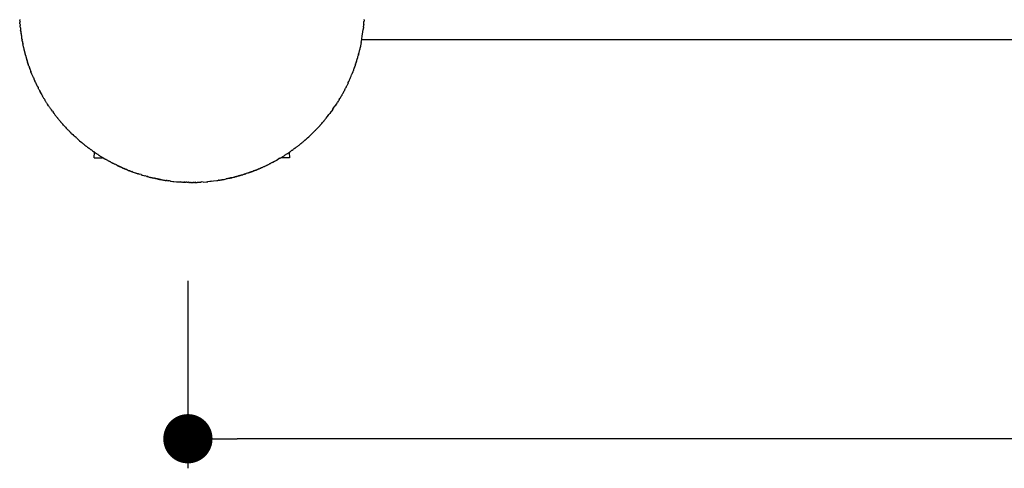
# Model space of a CAD drawing. Units: millimetres. Extents: x 57 to 877, y -3 to 369.
# Drawn here: x 60 to 160, y 235 to 281 of the extents above; entities that cross this region are included whole.
import ezdxf

# ---------------------------------------------------------------- set-up
doc = ezdxf.new("R2010")
doc.units = ezdxf.units.MM
doc.layers.add('COTA', color=1, linetype='Continuous')
doc.layers.add('KROMMA', color=3, linetype='Continuous')
doc.styles.get("Standard").update_dxf_attribs({"font": 'arial.ttf'})
doc.dimstyles.new('Milímetros', dxfattribs={"dimtxt": 11, "dimasz": 5, "dimexe": 3, "dimexo": 10, "dimgap": 3, "dimtad": 1, "dimtxsty": 'Standard', "dimblk": 'DOT', "dimcen": 2.5, "dimadec": 0, "dimazin": 0, "dimtfac": 1, "dimtmove": 0, "dimatfit": 3, "dimldrblk": 'DOT', "dimfxl": 1, "dimarcsym": 0})

# ---------------------------------------------------------------- blocks, each defined once
blk = doc.blocks.new('_Dot')
at = {"color": 0, "linetype": 'ByBlock', "lineweight": -2}
blk.add_line((-0.5, 0), (-1, 0), dxfattribs=at)
at = {"color": 0, "linetype": 'ByBlock', "const_width": 0.5}
blk.add_lwpolyline([(-0.25, 0, 1), (0.25, 0, 1)], format="xyb", close=True, dxfattribs=at)
blk = doc.blocks.new('*D21')
at = {"layer": 'COTA', "color": 0, "lineweight": -2, "transparency": 16777216}
for p, q in [((76.764, 254.47), (76.764, 235.455)), ((642.427, 254.465), (642.427, 235.455)), ((637.427, 238.455), (81.764, 238.455))]:
    blk.add_line(p, q, dxfattribs=at)
at = {"layer": 'Defpoints', "color": 0, "transparency": 16777216}
for p in [(76.764, 264.47), (642.427, 264.465), (76.764, 238.455)]:
    blk.add_point(p, dxfattribs=at)
at = {"layer": 'COTA', "color": 0, "lineweight": -2, "transparency": 16777216, "xscale": 5, "yscale": 5, "zscale": 5, "rotation": 180}
blk.add_blockref('_Dot', (76.764, 238.455), dxfattribs=at)
at = {"layer": 'COTA', "color": 0, "lineweight": -2, "transparency": 16777216, "xscale": 5, "yscale": 5, "zscale": 5}
blk.add_blockref('_Dot', (642.427, 238.455), dxfattribs=at)
at = {"layer": 'COTA', "color": 0, "transparency": 16777216, "insert": (359.595, 249.624), "char_height": 16, "attachment_point": 5}
blk.add_mtext('565', dxfattribs=at)

msp = doc.modelspace()

# ---------------------------------------------------------------- linework, layer by layer
at = {"layer": 'KROMMA'}
for p, q in [((59.695, 281.001), (59.702, 280.921)), ((59.73, 280.782), (59.702, 280.921)), ((59.73, 280.782), (59.711, 280.738)), ((59.711, 280.738), (59.717, 280.679)), ((94.617, 280.641), (94.625, 280.738)), ((94.625, 280.738), (94.628, 280.79)), ((94.628, 280.79), (94.631, 280.831)), ((94.635, 280.95), (94.631, 280.831)), ((94.635, 280.95), (94.638, 281.003)), ((59.724, 280.57), (59.717, 280.679)), ((59.724, 280.57), (59.737, 280.478)), ((59.737, 280.478), (59.739, 280.391)), ((59.755, 280.296), (59.739, 280.391)), ((59.755, 280.223), (59.755, 280.296)), ((59.755, 280.223), (59.764, 280.143)), ((59.764, 280.143), (59.767, 280.107)), ((59.767, 280.107), (59.774, 280.044)), ((59.774, 280.044), (59.786, 279.993)), ((59.786, 279.993), (59.783, 279.966)), ((59.783, 279.966), (59.788, 279.922)), ((59.793, 279.876), (59.788, 279.922)), ((59.793, 279.876), (59.806, 279.812)), ((59.808, 279.764), (59.806, 279.812)), ((59.808, 279.764), (59.815, 279.698)), ((94.525, 279.73), (94.556, 279.985)), ((94.559, 280.052), (94.556, 279.985)), ((94.57, 280.116), (94.559, 280.052)), ((94.57, 280.116), (94.573, 280.154)), ((94.576, 280.206), (94.573, 280.154)), ((94.586, 280.266), (94.576, 280.206)), ((94.586, 280.266), (94.588, 280.315)), ((94.588, 280.315), (94.597, 280.391)), ((94.593, 280.428), (94.603, 280.454)), ((94.593, 280.428), (94.597, 280.391)), ((94.597, 280.391), (94.603, 280.454)), ((94.605, 280.484), (94.603, 280.454)), ((94.605, 280.484), (94.611, 280.548)), ((94.611, 280.548), (94.617, 280.641)), ((59.815, 279.698), (59.822, 279.654)), ((59.822, 279.654), (59.834, 279.566)), ((59.838, 279.531), (59.834, 279.566)), ((59.838, 279.531), (59.849, 279.458)), ((59.849, 279.458), (59.856, 279.407)), ((59.856, 279.407), (59.866, 279.368)), ((59.866, 279.368), (59.888, 279.217)), ((59.89, 279.186), (59.888, 279.217)), ((59.89, 279.186), (59.895, 279.159)), ((59.895, 279.159), (59.904, 279.105)), ((59.919, 279.009), (59.904, 279.105)), ((59.919, 279.009), (59.93, 278.961)), ((59.93, 278.961), (59.942, 278.88)), ((59.948, 278.85), (59.942, 278.88)), ((59.957, 278.802), (59.948, 278.85)), ((59.957, 278.802), (59.964, 278.762)), ((59.964, 278.762), (59.974, 278.722)), ((94.355, 278.666), (94.409, 278.963)), ((94.409, 278.963), (94.417, 279.009)), ((94.409, 278.963), (624.928, 278.963)), ((94.417, 279.009), (94.46, 279.34)), ((94.46, 279.34), (94.522, 279.704)), ((94.501, 279.683), (94.522, 279.704)), ((94.522, 279.704), (94.525, 279.73)), ((59.974, 278.722), (59.982, 278.666)), ((59.982, 278.666), (59.994, 278.602)), ((59.982, 278.666), (60.003, 278.562)), ((59.994, 278.602), (60.003, 278.562)), ((60.003, 278.562), (60.026, 278.45)), ((60.038, 278.39), (60.026, 278.45)), ((60.051, 278.321), (60.038, 278.39)), ((60.069, 278.246), (60.051, 278.321)), ((60.08, 278.2), (60.069, 278.246)), ((60.08, 278.2), (60.088, 278.164)), ((60.088, 278.164), (60.098, 278.117)), ((60.098, 278.117), (60.112, 278.048)), ((60.112, 278.048), (60.127, 277.984)), ((60.127, 277.984), (60.151, 277.899)), ((60.156, 277.872), (60.151, 277.899)), ((60.167, 277.818), (60.156, 277.872)), ((60.178, 277.772), (60.167, 277.818)), ((60.178, 277.772), (60.199, 277.693)), ((94.127, 277.645), (94.199, 277.963)), ((94.217, 278.066), (94.199, 277.963)), ((94.269, 278.261), (94.217, 278.066)), ((94.276, 278.293), (94.269, 278.261)), ((94.285, 278.321), (94.276, 278.293)), ((94.355, 278.666), (94.285, 278.321)), ((60.199, 277.693), (60.209, 277.645)), ((60.209, 277.645), (60.217, 277.616)), ((60.209, 277.645), (60.233, 277.554)), ((60.233, 277.554), (60.248, 277.498)), ((60.248, 277.498), (60.254, 277.472)), ((60.278, 277.394), (60.254, 277.472)), ((60.306, 277.295), (60.278, 277.394)), ((60.306, 277.295), (60.322, 277.225)), ((60.322, 277.225), (60.336, 277.175)), ((60.336, 277.175), (60.347, 277.136)), ((60.347, 277.136), (60.359, 277.099)), ((60.38, 277.026), (60.359, 277.099)), ((60.372, 277.05), (60.38, 277.026)), ((60.38, 277.026), (60.395, 276.973)), ((60.389, 277.001), (60.395, 276.973)), ((60.395, 276.973), (60.41, 276.923)), ((60.41, 276.923), (60.418, 276.896)), ((60.434, 276.865), (60.418, 276.896)), ((60.434, 276.865), (60.443, 276.818)), ((60.443, 276.818), (60.456, 276.773)), ((60.456, 276.773), (60.465, 276.746)), ((60.465, 276.746), (60.48, 276.697)), ((93.872, 276.754), (93.858, 276.728)), ((93.89, 276.802), (93.872, 276.754)), ((93.89, 276.802), (93.895, 276.866)), ((93.895, 276.866), (93.94, 276.968)), ((93.94, 276.968), (93.942, 276.997)), ((93.942, 276.997), (93.958, 277.03)), ((93.958, 277.03), (93.989, 277.136)), ((93.989, 277.136), (94.02, 277.247)), ((94.02, 277.247), (94.038, 277.308)), ((94.038, 277.308), (94.059, 277.389)), ((94.059, 277.389), (94.078, 277.461)), ((94.068, 277.42), (94.059, 277.389)), ((94.078, 277.461), (94.068, 277.42)), ((94.078, 277.461), (94.127, 277.645)), ((60.48, 276.697), (60.491, 276.667)), ((60.497, 276.64), (60.491, 276.667)), ((60.497, 276.64), (60.525, 276.555)), ((60.535, 276.529), (60.525, 276.555)), ((60.535, 276.529), (60.553, 276.47)), ((60.553, 276.47), (60.576, 276.411)), ((60.567, 276.437), (60.553, 276.47)), ((60.576, 276.411), (60.567, 276.437)), ((60.599, 276.342), (60.576, 276.411)), ((60.607, 276.309), (60.599, 276.342)), ((60.607, 276.309), (60.65, 276.187)), ((60.65, 276.187), (60.666, 276.14)), ((60.686, 276.11), (60.666, 276.14)), ((60.666, 276.14), (60.71, 276.017)), ((60.722, 275.981), (60.71, 276.017)), ((60.722, 275.981), (60.759, 275.884)), ((60.759, 275.884), (60.785, 275.812)), ((60.785, 275.812), (60.815, 275.734)), ((93.536, 275.78), (93.512, 275.715)), ((93.536, 275.78), (93.551, 275.812)), ((93.563, 275.851), (93.551, 275.812)), ((93.582, 275.894), (93.563, 275.851)), ((93.582, 275.894), (93.597, 275.936)), ((93.597, 275.936), (93.614, 275.98)), ((93.635, 276.045), (93.614, 275.98)), ((93.661, 276.114), (93.635, 276.045)), ((93.661, 276.114), (93.671, 276.14)), ((93.671, 276.14), (93.699, 276.221)), ((93.703, 276.249), (93.699, 276.221)), ((93.73, 276.309), (93.703, 276.249)), ((93.739, 276.344), (93.73, 276.309)), ((93.764, 276.412), (93.739, 276.344)), ((93.754, 276.382), (93.739, 276.344)), ((93.764, 276.412), (93.754, 276.382)), ((93.764, 276.412), (93.784, 276.47)), ((93.784, 276.47), (93.812, 276.555)), ((93.812, 276.555), (93.819, 276.582)), ((93.839, 276.64), (93.819, 276.582)), ((93.839, 276.64), (93.848, 276.69)), ((93.858, 276.728), (93.848, 276.69)), ((60.826, 275.704), (60.815, 275.734)), ((60.815, 275.734), (60.842, 275.665)), ((60.842, 275.665), (60.826, 275.704)), ((60.842, 275.665), (60.91, 275.487)), ((60.91, 275.487), (61.033, 275.227)), ((61.033, 275.227), (61.039, 275.188)), ((61.039, 275.188), (61.084, 275.099)), ((61.084, 275.099), (61.17, 274.873)), ((61.182, 274.844), (61.17, 274.873)), ((61.182, 274.844), (61.195, 274.818)), ((61.195, 274.818), (61.212, 274.784)), ((61.212, 274.784), (61.256, 274.685)), ((93.082, 274.689), (93.149, 274.832)), ((93.149, 274.832), (93.161, 274.86)), ((93.161, 274.86), (93.222, 275.004)), ((93.222, 275.004), (93.268, 275.104)), ((93.268, 275.104), (93.294, 275.165)), ((93.294, 275.165), (93.322, 275.234)), ((93.322, 275.234), (93.377, 275.366)), ((93.377, 275.366), (93.408, 275.448)), ((93.408, 275.448), (93.426, 275.487)), ((93.426, 275.487), (93.467, 275.593)), ((93.467, 275.593), (93.491, 275.654)), ((93.467, 275.593), (93.481, 275.629)), ((93.481, 275.629), (93.491, 275.654)), ((93.512, 275.715), (93.491, 275.654)), ((93.5, 275.682), (93.491, 275.654)), ((61.305, 274.602), (61.256, 274.685)), ((61.305, 274.602), (61.323, 274.561)), ((61.323, 274.561), (61.326, 274.528)), ((61.326, 274.528), (61.411, 274.363)), ((61.411, 274.363), (61.478, 274.214)), ((61.478, 274.214), (61.565, 274.091)), ((61.565, 274.091), (61.558, 274.053)), ((61.558, 274.053), (61.582, 274.006)), ((61.599, 273.974), (61.582, 274.006)), ((61.635, 273.903), (61.599, 273.974)), ((61.635, 273.903), (61.66, 273.886)), ((61.66, 273.886), (61.718, 273.791)), ((61.718, 273.791), (61.718, 273.744)), ((61.718, 273.744), (61.803, 273.6)), ((92.594, 273.7), (92.618, 273.744)), ((92.638, 273.782), (92.618, 273.744)), ((92.661, 273.826), (92.638, 273.782)), ((92.691, 273.891), (92.661, 273.826)), ((92.691, 273.891), (92.761, 274.024)), ((92.779, 274.053), (92.761, 274.024)), ((92.779, 274.053), (92.809, 274.115)), ((92.791, 274.078), (92.779, 274.053)), ((92.809, 274.115), (92.791, 274.078)), ((92.832, 274.162), (92.809, 274.115)), ((92.859, 274.214), (92.832, 274.162)), ((92.832, 274.162), (92.845, 274.187)), ((92.845, 274.187), (92.859, 274.214)), ((92.859, 274.214), (92.876, 274.253)), ((92.916, 274.331), (92.876, 274.253)), ((92.98, 274.466), (92.916, 274.331)), ((93.01, 274.528), (92.98, 274.466)), ((93.01, 274.528), (93.038, 274.587)), ((93.038, 274.587), (93.082, 274.689)), ((61.816, 273.563), (61.803, 273.6)), ((61.816, 273.563), (61.885, 273.438)), ((61.885, 273.438), (61.941, 273.345)), ((61.968, 273.29), (61.941, 273.345)), ((61.968, 273.29), (62, 273.237)), ((62, 273.237), (62.013, 273.213)), ((62.058, 273.135), (62.013, 273.213)), ((62.091, 273.084), (62.058, 273.135)), ((62.091, 273.084), (62.111, 273.05)), ((62.144, 272.989), (62.111, 273.05)), ((62.131, 273.014), (62.144, 272.989)), ((62.158, 272.967), (62.144, 272.989)), ((62.144, 272.989), (62.2, 272.897)), ((62.2, 272.897), (62.237, 272.836)), ((62.254, 272.812), (62.237, 272.836)), ((62.288, 272.759), (62.254, 272.812)), ((62.314, 272.716), (62.288, 272.759)), ((92.028, 272.722), (92.063, 272.777)), ((92.1, 272.836), (92.063, 272.777)), ((92.1, 272.836), (92.074, 272.811)), ((92.119, 272.868), (92.1, 272.836)), ((92.119, 272.868), (92.192, 272.989)), ((92.192, 272.989), (92.231, 273.057)), ((92.231, 273.057), (92.244, 273.084)), ((92.278, 273.135), (92.244, 273.084)), ((92.278, 273.135), (92.308, 273.189)), ((92.308, 273.189), (92.324, 273.213)), ((92.324, 273.213), (92.337, 273.236)), ((92.337, 273.236), (92.368, 273.29)), ((92.396, 273.345), (92.368, 273.29)), ((92.396, 273.345), (92.416, 273.379)), ((92.451, 273.438), (92.416, 273.379)), ((92.451, 273.438), (92.504, 273.535)), ((92.464, 273.461), (92.451, 273.438)), ((92.504, 273.535), (92.538, 273.595)), ((92.538, 273.595), (92.551, 273.624)), ((92.577, 273.674), (92.551, 273.624)), ((92.577, 273.674), (92.594, 273.7)), ((62.326, 272.692), (62.314, 272.716)), ((62.352, 272.65), (62.326, 272.692)), ((62.375, 272.614), (62.352, 272.65)), ((62.417, 272.555), (62.375, 272.614)), ((62.447, 272.507), (62.417, 272.555)), ((62.481, 272.451), (62.447, 272.507)), ((62.498, 272.426), (62.481, 272.451)), ((62.513, 272.398), (62.498, 272.426)), ((62.513, 272.398), (62.555, 272.336)), ((62.528, 272.376), (62.513, 272.398)), ((62.555, 272.336), (62.528, 272.376)), ((62.612, 272.249), (62.555, 272.336)), ((62.612, 272.249), (62.637, 272.214)), ((62.685, 272.14), (62.637, 272.214)), ((62.685, 272.14), (62.72, 272.091)), ((62.72, 272.091), (62.762, 272.035)), ((62.762, 272.035), (62.808, 271.961)), ((62.808, 271.961), (62.846, 271.907)), ((62.881, 271.861), (62.846, 271.907)), ((62.912, 271.818), (62.881, 271.861)), ((63.01, 271.676), (62.912, 271.818)), ((91.471, 271.9), (91.365, 271.737)), ((91.471, 271.9), (91.536, 271.982)), ((91.55, 272.019), (91.536, 271.982)), ((91.55, 272.019), (91.709, 272.226)), ((91.724, 272.248), (91.709, 272.226)), ((91.724, 272.248), (91.829, 272.408)), ((91.869, 272.47), (91.829, 272.408)), ((91.852, 272.443), (91.829, 272.408)), ((91.869, 272.47), (91.852, 272.443)), ((91.915, 272.54), (91.869, 272.47)), ((91.915, 272.54), (91.948, 272.594)), ((92.011, 272.692), (91.948, 272.594)), ((92.028, 272.722), (92.011, 272.692)), ((63.01, 271.676), (63.115, 271.539)), ((63.115, 271.539), (63.142, 271.501)), ((63.142, 271.501), (63.179, 271.449)), ((63.179, 271.449), (63.218, 271.396)), ((63.218, 271.396), (63.274, 271.329)), ((63.274, 271.329), (63.304, 271.285)), ((63.304, 271.285), (63.332, 271.249)), ((63.332, 271.249), (63.351, 271.224)), ((63.351, 271.224), (63.406, 271.156)), ((63.406, 271.156), (63.431, 271.121)), ((63.431, 271.121), (63.468, 271.076)), ((63.431, 271.121), (63.451, 271.097)), ((63.468, 271.076), (63.495, 271.042)), ((63.495, 271.042), (63.526, 271.002)), ((63.526, 271.002), (63.543, 270.98)), ((63.566, 270.957), (63.543, 270.98)), ((63.566, 270.957), (63.662, 270.84)), ((63.662, 270.84), (63.705, 270.782)), ((63.705, 270.782), (63.738, 270.744)), ((63.738, 270.744), (63.765, 270.711)), ((90.572, 270.711), (90.639, 270.793)), ((90.639, 270.793), (90.686, 270.849)), ((90.686, 270.849), (90.739, 270.914)), ((90.739, 270.914), (90.785, 270.972)), ((90.76, 270.939), (90.739, 270.914)), ((90.785, 270.972), (90.76, 270.939)), ((90.785, 270.972), (90.905, 271.121)), ((90.905, 271.121), (90.922, 271.142)), ((90.922, 271.142), (91.069, 271.357)), ((91.069, 271.357), (91.1, 271.382)), ((91.1, 271.382), (91.158, 271.469)), ((91.28, 271.62), (91.158, 271.469)), ((91.324, 271.674), (91.28, 271.62)), ((91.28, 271.62), (91.307, 271.653)), ((91.365, 271.737), (91.324, 271.674)), ((91.365, 271.737), (91.342, 271.702)), ((63.835, 270.632), (63.765, 270.711)), ((63.874, 270.582), (63.835, 270.632)), ((63.835, 270.632), (63.857, 270.606)), ((63.874, 270.582), (63.857, 270.606)), ((63.907, 270.546), (63.874, 270.582)), ((63.907, 270.546), (63.931, 270.517)), ((63.952, 270.5), (63.931, 270.517)), ((63.952, 270.5), (63.977, 270.464)), ((63.998, 270.44), (63.977, 270.464)), ((63.998, 270.44), (64.038, 270.396)), ((64.016, 270.42), (64.065, 270.367)), ((64.065, 270.367), (64.038, 270.396)), ((64.145, 270.273), (64.065, 270.367)), ((64.145, 270.273), (64.175, 270.241)), ((64.175, 270.241), (64.214, 270.197)), ((64.214, 270.197), (64.247, 270.161)), ((64.267, 270.144), (64.214, 270.197)), ((64.307, 270.096), (64.267, 270.144)), ((64.307, 270.096), (64.29, 270.126)), ((64.307, 270.096), (64.338, 270.062)), ((64.338, 270.062), (64.426, 269.968)), ((64.461, 269.931), (64.426, 269.968)), ((64.461, 269.931), (64.517, 269.88)), ((64.517, 269.88), (64.552, 269.836)), ((64.552, 269.836), (64.577, 269.809)), ((64.577, 269.809), (64.634, 269.751)), ((64.634, 269.751), (64.672, 269.741)), ((89.684, 269.733), (89.728, 269.777)), ((89.728, 269.777), (89.759, 269.809)), ((89.759, 269.809), (89.778, 269.83)), ((89.778, 269.83), (89.812, 269.865)), ((89.812, 269.865), (89.852, 269.909)), ((89.833, 269.887), (89.812, 269.865)), ((89.852, 269.909), (89.889, 269.945)), ((89.889, 269.945), (89.931, 269.99)), ((89.908, 269.967), (89.889, 269.945)), ((89.954, 270.015), (89.931, 269.99)), ((89.987, 270.051), (89.954, 270.015)), ((89.987, 270.051), (90.07, 270.143)), ((90.113, 270.186), (90.07, 270.143)), ((90.113, 270.186), (90.173, 270.253)), ((90.173, 270.253), (90.191, 270.274)), ((90.191, 270.274), (90.233, 270.32)), ((90.233, 270.32), (90.271, 270.368)), ((90.271, 270.368), (90.305, 270.406)), ((90.305, 270.406), (90.345, 270.446)), ((90.345, 270.446), (90.429, 270.545)), ((90.429, 270.545), (90.462, 270.582)), ((90.462, 270.582), (90.549, 270.686)), ((90.478, 270.615), (90.462, 270.582)), ((90.572, 270.711), (90.549, 270.686)), ((64.672, 269.741), (64.703, 269.68)), ((64.672, 269.741), (64.703, 269.713)), ((64.703, 269.68), (64.763, 269.62)), ((64.763, 269.62), (64.784, 269.598)), ((64.822, 269.56), (64.784, 269.598)), ((64.822, 269.56), (64.86, 269.556)), ((64.95, 269.434), (64.86, 269.556)), ((64.95, 269.434), (65.078, 269.319)), ((65.078, 269.319), (65.202, 269.193)), ((65.269, 269.147), (65.202, 269.193)), ((65.331, 269.077), (65.269, 269.147)), ((65.41, 269.006), (65.331, 269.077)), ((65.456, 268.96), (65.41, 269.006)), ((65.482, 268.938), (65.456, 268.96)), ((65.667, 268.789), (65.482, 268.938)), ((65.741, 268.717), (65.667, 268.789)), ((88.616, 268.727), (88.666, 268.77)), ((88.666, 268.77), (88.754, 268.851)), ((88.754, 268.851), (88.875, 268.955)), ((88.896, 268.974), (88.875, 268.955)), ((88.896, 268.974), (89.035, 269.104)), ((89.035, 269.104), (89.087, 269.149)), ((89.087, 269.149), (89.134, 269.193)), ((89.134, 269.193), (89.255, 269.309)), ((89.292, 269.343), (89.255, 269.309)), ((89.292, 269.343), (89.337, 269.387)), ((89.337, 269.387), (89.386, 269.434)), ((89.361, 269.411), (89.386, 269.434)), ((89.386, 269.434), (89.475, 269.522)), ((89.386, 269.434), (89.408, 269.456)), ((89.45, 269.497), (89.514, 269.56)), ((89.475, 269.522), (89.514, 269.56)), ((89.535, 269.584), (89.514, 269.56)), ((89.575, 269.625), (89.535, 269.584)), ((89.618, 269.669), (89.575, 269.625)), ((89.618, 269.669), (89.684, 269.733)), ((65.741, 268.717), (65.776, 268.699)), ((65.776, 268.699), (65.986, 268.502)), ((66.134, 268.381), (65.986, 268.502)), ((66.165, 268.354), (66.134, 268.381)), ((66.134, 268.381), (66.191, 268.334)), ((66.191, 268.334), (66.165, 268.354)), ((66.191, 268.334), (66.256, 268.282)), ((66.256, 268.282), (66.314, 268.237)), ((66.314, 268.237), (66.397, 268.17)), ((66.424, 268.151), (66.397, 268.17)), ((66.424, 268.151), (66.474, 268.112)), ((66.529, 268.086), (66.474, 268.112)), ((66.529, 268.086), (66.545, 268.056)), ((66.545, 268.056), (66.574, 268.035)), ((66.574, 268.035), (66.674, 267.959)), ((66.728, 267.919), (66.674, 267.959)), ((66.763, 267.897), (66.728, 267.919)), ((66.81, 267.858), (66.763, 267.897)), ((66.86, 267.822), (66.81, 267.858)), ((66.86, 267.822), (66.903, 267.789)), ((66.86, 267.822), (66.882, 267.805)), ((66.882, 267.805), (66.903, 267.789)), ((66.955, 267.753), (66.903, 267.789)), ((67.006, 267.719), (66.955, 267.753)), ((87.33, 267.72), (87.381, 267.752)), ((87.431, 267.79), (87.381, 267.752)), ((87.431, 267.79), (87.476, 267.82)), ((87.431, 267.79), (87.454, 267.805)), ((87.476, 267.82), (87.454, 267.805)), ((87.527, 267.858), (87.476, 267.82)), ((87.574, 267.896), (87.527, 267.858)), ((87.606, 267.919), (87.574, 267.896)), ((87.606, 267.919), (87.662, 267.959)), ((87.606, 267.919), (87.639, 267.943)), ((87.639, 267.943), (87.662, 267.959)), ((87.662, 267.959), (87.713, 267.998)), ((87.662, 267.959), (87.689, 267.987)), ((87.689, 267.987), (87.713, 267.998)), ((87.713, 267.998), (87.763, 268.035)), ((87.739, 268.017), (87.763, 268.035)), ((87.763, 268.035), (87.806, 268.067)), ((87.848, 268.1), (87.806, 268.067)), ((87.826, 268.084), (87.806, 268.067)), ((87.826, 268.084), (87.848, 268.1)), ((87.848, 268.1), (87.905, 268.145)), ((87.905, 268.145), (87.939, 268.17)), ((87.939, 268.17), (87.994, 268.214)), ((87.939, 268.17), (87.965, 268.191)), ((87.965, 268.191), (87.994, 268.214)), ((87.994, 268.214), (88.051, 268.259)), ((88.051, 268.259), (88.08, 268.282)), ((88.08, 268.282), (88.123, 268.316)), ((88.123, 268.316), (88.182, 268.365)), ((88.212, 268.388), (88.182, 268.365)), ((88.238, 268.409), (88.212, 268.388)), ((88.238, 268.409), (88.321, 268.477)), ((88.321, 268.477), (88.351, 268.502)), ((88.351, 268.502), (88.386, 268.533)), ((88.386, 268.533), (88.451, 268.586)), ((88.451, 268.586), (88.483, 268.614)), ((88.483, 268.614), (88.547, 268.673)), ((88.616, 268.727), (88.547, 268.673)), ((67.006, 267.719), (67.038, 267.696)), ((67.093, 267.654), (67.038, 267.696)), ((67.071, 267.672), (67.093, 267.654)), ((67.093, 267.654), (67.115, 267.639)), ((67.093, 267.654), (67.171, 267.6)), ((67.171, 267.6), (67.2, 267.58)), ((67.24, 267.552), (67.2, 267.58)), ((67.264, 267.538), (67.24, 267.552)), ((67.286, 267.521), (67.24, 267.552)), ((67.268, 266.963), (67.286, 267.521)), ((67.268, 266.963), (68.077, 266.963)), ((67.349, 267.478), (67.286, 267.521)), ((67.349, 267.478), (67.379, 267.456)), ((67.379, 267.456), (67.431, 267.422)), ((67.431, 267.422), (67.457, 267.405)), ((67.508, 267.375), (67.457, 267.405)), ((67.508, 267.375), (67.529, 267.357)), ((67.529, 267.357), (67.558, 267.342)), ((67.645, 267.284), (67.558, 267.342)), ((67.67, 267.264), (67.645, 267.284)), ((67.67, 267.264), (67.729, 267.228)), ((67.67, 267.264), (67.693, 267.25)), ((67.693, 267.25), (67.729, 267.228)), ((67.729, 267.228), (67.773, 267.199)), ((67.822, 267.168), (67.773, 267.199)), ((67.773, 267.199), (67.796, 267.184)), ((67.796, 267.184), (67.822, 267.168)), ((67.873, 267.138), (67.822, 267.168)), ((67.873, 267.138), (67.933, 267.098)), ((67.933, 267.098), (67.999, 267.058)), ((67.999, 267.058), (68.118, 266.985)), ((68.077, 266.963), (68.118, 266.985)), ((68.118, 266.985), (68.158, 266.963)), ((68.158, 266.963), (68.342, 266.852)), ((68.342, 266.852), (68.396, 266.821)), ((68.342, 266.852), (68.365, 266.839)), ((68.365, 266.839), (68.419, 266.806)), ((68.506, 266.759), (68.419, 266.806)), ((68.572, 266.719), (68.506, 266.759)), ((85.746, 266.71), (85.919, 266.808)), ((86.09, 266.909), (85.919, 266.808)), ((86.09, 266.909), (86.122, 266.927)), ((86.122, 266.927), (86.181, 266.963)), ((86.181, 266.963), (86.218, 266.984)), ((86.218, 266.984), (86.515, 267.168)), ((86.218, 266.984), (86.26, 266.963)), ((87.068, 266.963), (86.26, 266.963)), ((86.515, 267.168), (86.601, 267.224)), ((86.666, 267.264), (86.601, 267.224)), ((86.666, 267.264), (86.745, 267.317)), ((86.745, 267.317), (86.807, 267.357)), ((86.807, 267.357), (86.782, 267.34)), ((86.807, 267.357), (86.87, 267.399)), ((86.87, 267.399), (86.957, 267.456)), ((86.984, 267.476), (86.957, 267.456)), ((86.984, 267.476), (87.039, 267.513)), ((87.039, 267.513), (87.096, 267.552)), ((87.063, 267.539), (87.039, 267.513)), ((87.039, 267.513), (87.068, 266.963)), ((87.063, 267.539), (87.096, 267.552)), ((87.096, 267.552), (87.119, 267.568)), ((87.119, 267.568), (87.14, 267.583)), ((87.183, 267.612), (87.14, 267.583)), ((87.244, 267.654), (87.183, 267.612)), ((87.288, 267.686), (87.244, 267.654)), ((87.309, 267.702), (87.288, 267.686)), ((87.33, 267.72), (87.309, 267.702)), ((68.65, 266.676), (68.572, 266.719)), ((68.673, 266.663), (68.65, 266.676)), ((68.722, 266.636), (68.673, 266.663)), ((68.762, 266.614), (68.722, 266.636)), ((68.811, 266.588), (68.762, 266.614)), ((68.87, 266.559), (68.811, 266.588)), ((68.904, 266.541), (68.87, 266.559)), ((68.904, 266.541), (68.955, 266.51)), ((68.955, 266.51), (68.992, 266.492)), ((68.992, 266.492), (69.029, 266.471)), ((69.029, 266.471), (69.118, 266.425)), ((69.118, 266.425), (69.164, 266.401)), ((69.188, 266.388), (69.164, 266.401)), ((69.217, 266.376), (69.188, 266.388)), ((69.217, 266.376), (69.354, 266.309)), ((69.434, 266.265), (69.354, 266.309)), ((69.434, 266.265), (69.5, 266.232)), ((69.595, 266.189), (69.5, 266.232)), ((69.595, 266.189), (69.652, 266.159)), ((69.628, 266.173), (69.595, 266.189)), ((69.652, 266.159), (69.628, 266.173)), ((69.652, 266.159), (69.72, 266.128)), ((69.681, 266.145), (69.652, 266.159)), ((69.72, 266.128), (69.681, 266.145)), ((69.757, 266.11), (69.72, 266.128)), ((69.757, 266.11), (69.815, 266.083)), ((69.791, 266.095), (69.757, 266.11)), ((69.791, 266.095), (69.847, 266.069)), ((69.847, 266.069), (69.815, 266.083)), ((69.847, 266.069), (69.893, 266.048)), ((69.893, 266.048), (69.931, 266.029)), ((69.999, 266), (69.931, 266.029)), ((69.931, 266.029), (69.967, 266.015)), ((70.026, 265.986), (69.967, 266.015)), ((70.074, 265.967), (70.026, 265.986)), ((70.074, 265.967), (70.1, 265.955)), ((70.132, 265.939), (70.074, 265.967)), ((70.1, 265.955), (70.164, 265.926)), ((70.1, 265.955), (70.132, 265.939)), ((70.132, 265.939), (70.164, 265.926)), ((70.132, 265.939), (70.187, 265.916)), ((70.164, 265.926), (70.187, 265.916)), ((70.187, 265.916), (70.236, 265.895)), ((70.236, 265.895), (70.288, 265.872)), ((70.236, 265.895), (70.26, 265.884)), ((70.26, 265.884), (70.288, 265.872)), ((70.288, 265.872), (70.326, 265.856)), ((70.352, 265.845), (70.288, 265.872)), ((70.326, 265.856), (70.352, 265.845)), ((70.352, 265.845), (70.423, 265.815)), ((70.423, 265.815), (70.453, 265.802)), ((70.489, 265.797), (70.453, 265.802)), ((70.528, 265.772), (70.489, 265.797)), ((70.528, 265.772), (70.566, 265.757)), ((70.566, 265.757), (70.609, 265.738)), ((83.727, 265.738), (83.783, 265.762)), ((83.753, 265.75), (83.814, 265.774)), ((83.783, 265.762), (83.814, 265.774)), ((83.901, 265.81), (83.814, 265.774)), ((83.901, 265.81), (83.957, 265.834)), ((83.988, 265.852), (83.957, 265.834)), ((83.988, 265.852), (84.049, 265.872)), ((84.134, 265.917), (84.049, 265.872)), ((84.204, 265.939), (84.134, 265.917)), ((84.134, 265.917), (84.163, 265.922)), ((84.163, 265.922), (84.204, 265.939)), ((84.204, 265.939), (84.262, 265.965)), ((84.262, 265.965), (84.311, 265.988)), ((84.262, 265.965), (84.286, 265.976)), ((84.286, 265.976), (84.311, 265.988)), ((84.311, 265.988), (84.368, 266.013)), ((84.368, 266.013), (84.406, 266.036)), ((84.406, 266.036), (84.467, 266.068)), ((84.467, 266.068), (84.522, 266.083)), ((84.522, 266.083), (84.573, 266.122)), ((84.573, 266.122), (84.631, 266.135)), ((84.631, 266.135), (84.684, 266.159)), ((84.684, 266.159), (84.731, 266.182)), ((84.731, 266.182), (84.782, 266.21)), ((84.782, 266.21), (84.809, 266.224)), ((84.809, 266.224), (84.837, 266.232)), ((84.837, 266.232), (84.877, 266.259)), ((84.877, 266.259), (84.95, 266.289)), ((84.95, 266.289), (84.997, 266.312)), ((84.997, 266.312), (85.04, 266.333)), ((85.101, 266.364), (85.04, 266.333)), ((85.148, 266.388), (85.101, 266.364)), ((85.148, 266.388), (85.165, 266.423)), ((85.245, 266.439), (85.165, 266.423)), ((85.307, 266.471), (85.245, 266.439)), ((85.307, 266.471), (85.371, 266.504)), ((85.371, 266.504), (85.554, 266.62)), ((85.554, 266.62), (85.592, 266.63)), ((85.592, 266.63), (85.658, 266.661)), ((85.658, 266.661), (85.71, 266.689)), ((85.71, 266.689), (85.746, 266.71)), ((70.609, 265.738), (70.644, 265.726)), ((70.644, 265.726), (70.75, 265.683)), ((70.75, 265.683), (70.776, 265.672)), ((70.776, 265.672), (70.854, 265.642)), ((70.884, 265.63), (70.854, 265.642)), ((70.854, 265.642), (70.923, 265.616)), ((70.923, 265.616), (70.884, 265.63)), ((71.007, 265.584), (70.923, 265.616)), ((71.007, 265.584), (71.098, 265.554)), ((71.192, 265.515), (71.083, 265.577)), ((71.098, 265.554), (71.192, 265.515)), ((71.192, 265.515), (71.303, 265.481)), ((71.303, 265.481), (71.4, 265.441)), ((71.4, 265.441), (71.43, 265.43)), ((71.43, 265.43), (71.462, 265.434)), ((71.462, 265.434), (71.514, 265.414)), ((71.514, 265.414), (71.539, 265.393)), ((71.539, 265.393), (71.613, 265.369)), ((71.613, 265.369), (71.666, 265.35)), ((71.666, 265.35), (71.691, 265.344)), ((71.722, 265.334), (71.691, 265.344)), ((71.763, 265.318), (71.722, 265.334)), ((71.763, 265.318), (71.854, 265.292)), ((72.016, 265.251), (71.854, 265.292)), ((72.016, 265.251), (72.116, 265.214)), ((72.116, 265.214), (72.156, 265.212)), ((72.156, 265.212), (72.401, 265.125)), ((72.428, 265.117), (72.401, 265.125)), ((72.612, 265.067), (72.428, 265.117)), ((72.652, 265.056), (72.612, 265.067)), ((72.612, 265.067), (72.683, 265.048)), ((72.683, 265.048), (72.652, 265.056)), ((72.683, 265.048), (72.764, 265.026)), ((72.764, 265.026), (72.846, 265.006)), ((72.846, 265.006), (72.938, 264.982)), ((72.972, 264.974), (72.938, 264.982)), ((72.972, 264.974), (73.024, 264.961)), ((73.024, 264.961), (73.093, 264.959)), ((73.024, 264.961), (73.05, 264.955)), ((73.093, 264.959), (73.121, 264.937)), ((73.121, 264.937), (73.158, 264.929)), ((73.158, 264.929), (73.277, 264.901)), ((73.345, 264.886), (73.277, 264.901)), ((73.383, 264.881), (73.345, 264.886)), ((73.383, 264.881), (73.442, 264.864)), ((73.503, 264.852), (73.442, 264.864)), ((73.503, 264.852), (73.556, 264.84)), ((73.503, 264.852), (73.53, 264.845)), ((73.53, 264.845), (73.556, 264.84)), ((73.618, 264.827), (73.556, 264.84)), ((73.678, 264.817), (73.618, 264.827)), ((73.678, 264.817), (73.716, 264.809)), ((73.716, 264.809), (73.783, 264.793)), ((73.783, 264.793), (73.756, 264.8)), ((73.783, 264.793), (73.846, 264.781)), ((73.82, 264.786), (73.783, 264.793)), ((73.913, 264.768), (73.846, 264.781)), ((73.885, 264.774), (73.846, 264.781)), ((73.885, 264.774), (73.96, 264.76)), ((73.913, 264.768), (73.885, 264.774)), ((73.96, 264.76), (73.913, 264.768)), ((73.988, 264.756), (73.96, 264.76)), ((73.988, 264.756), (74.05, 264.743)), ((80.243, 264.736), (80.306, 264.747)), ((80.306, 264.747), (80.377, 264.759)), ((80.377, 264.759), (80.426, 264.77)), ((80.426, 264.77), (80.553, 264.793)), ((80.553, 264.793), (80.658, 264.818)), ((80.719, 264.827), (80.658, 264.818)), ((80.76, 264.838), (80.719, 264.827)), ((80.806, 264.846), (80.76, 264.838)), ((80.832, 264.851), (80.806, 264.846)), ((80.894, 264.864), (80.832, 264.851)), ((80.953, 264.88), (80.894, 264.864)), ((80.953, 264.88), (80.992, 264.886)), ((80.992, 264.886), (81.034, 264.897)), ((81.034, 264.897), (81.08, 264.916)), ((81.059, 264.901), (81.034, 264.897)), ((81.059, 264.901), (81.121, 264.916)), ((81.121, 264.916), (81.08, 264.916)), ((81.15, 264.922), (81.121, 264.916)), ((81.15, 264.922), (81.214, 264.937)), ((81.246, 264.945), (81.187, 264.932)), ((81.246, 264.945), (81.214, 264.937)), ((81.366, 264.975), (81.246, 264.945)), ((81.366, 264.975), (81.398, 264.982)), ((81.398, 264.982), (81.449, 264.995)), ((81.514, 265.011), (81.449, 264.995)), ((81.449, 264.995), (81.488, 265.004)), ((81.488, 265.004), (81.541, 265.018)), ((81.514, 265.011), (81.488, 265.004)), ((81.514, 265.011), (81.541, 265.018)), ((81.541, 265.018), (81.572, 265.026)), ((81.625, 265.04), (81.572, 265.026)), ((81.625, 265.04), (81.652, 265.048)), ((81.652, 265.048), (81.704, 265.062)), ((81.652, 265.048), (81.68, 265.055)), ((81.68, 265.055), (81.736, 265.069)), ((81.736, 265.069), (81.704, 265.062)), ((81.822, 265.094), (81.736, 265.069)), ((81.822, 265.094), (81.864, 265.105)), ((81.864, 265.105), (81.909, 265.117)), ((81.954, 265.132), (81.909, 265.117)), ((81.954, 265.132), (82.048, 265.157)), ((82.108, 265.175), (82.048, 265.157)), ((82.108, 265.175), (82.175, 265.195)), ((82.243, 265.215), (82.175, 265.195)), ((82.243, 265.215), (82.283, 265.227)), ((82.283, 265.227), (82.323, 265.24)), ((82.411, 265.269), (82.323, 265.24)), ((82.455, 265.283), (82.411, 265.269)), ((82.576, 265.319), (82.455, 265.283)), ((82.576, 265.319), (82.617, 265.333)), ((82.679, 265.355), (82.617, 265.333)), ((82.617, 265.333), (82.641, 265.342)), ((82.641, 265.342), (82.679, 265.355)), ((82.8, 265.397), (82.679, 265.355)), ((82.864, 265.415), (82.8, 265.397)), ((82.906, 265.43), (82.864, 265.415)), ((82.958, 265.452), (82.906, 265.43)), ((83.019, 265.473), (82.958, 265.452)), ((83.019, 265.473), (82.988, 265.463)), ((83.019, 265.473), (83.085, 265.493)), ((83.045, 265.481), (83.019, 265.473)), ((83.085, 265.493), (83.045, 265.481)), ((83.111, 265.503), (83.085, 265.493)), ((83.111, 265.503), (83.189, 265.533)), ((83.234, 265.548), (83.189, 265.533)), ((83.234, 265.548), (83.332, 265.585)), ((83.263, 265.559), (83.234, 265.548)), ((83.332, 265.585), (83.402, 265.611)), ((83.377, 265.601), (83.332, 265.585)), ((83.377, 265.601), (83.402, 265.611)), ((83.434, 265.626), (83.402, 265.611)), ((83.477, 265.643), (83.434, 265.626)), ((83.539, 265.667), (83.477, 265.643)), ((83.539, 265.667), (83.626, 265.698)), ((83.626, 265.698), (83.677, 265.719)), ((83.626, 265.698), (83.65, 265.707)), ((83.677, 265.719), (83.65, 265.707)), ((83.677, 265.719), (83.727, 265.738)), ((74.05, 264.743), (74.126, 264.729)), ((74.126, 264.729), (74.176, 264.721)), ((74.176, 264.721), (74.217, 264.713)), ((74.217, 264.713), (74.289, 264.705)), ((74.289, 264.705), (74.437, 264.68)), ((74.47, 264.672), (74.437, 264.68)), ((74.47, 264.672), (74.497, 264.668)), ((74.497, 264.668), (74.548, 264.661)), ((74.647, 264.645), (74.548, 264.661)), ((74.617, 264.65), (74.647, 264.645)), ((74.647, 264.645), (74.777, 264.627)), ((74.892, 264.612), (74.777, 264.627)), ((74.993, 264.598), (74.892, 264.612)), ((74.993, 264.598), (75.058, 264.591)), ((75.058, 264.591), (75.247, 264.569)), ((75.247, 264.569), (75.298, 264.563)), ((75.298, 264.563), (75.325, 264.56)), ((75.325, 264.56), (75.351, 264.557)), ((75.351, 264.557), (75.595, 264.537)), ((75.595, 264.537), (75.621, 264.531)), ((75.621, 264.531), (75.686, 264.526)), ((75.686, 264.526), (75.757, 264.52)), ((75.757, 264.52), (75.903, 264.509)), ((75.903, 264.509), (75.975, 264.506)), ((76.034, 264.5), (75.975, 264.506)), ((76.091, 264.497), (76.034, 264.5)), ((76.091, 264.497), (76.182, 264.514)), ((76.213, 264.489), (76.182, 264.514)), ((76.213, 264.489), (76.256, 264.488)), ((76.256, 264.488), (76.382, 264.481)), ((76.423, 264.483), (76.366, 264.505)), ((76.382, 264.481), (76.423, 264.483)), ((76.468, 264.477), (76.404, 264.503)), ((76.423, 264.483), (76.468, 264.477)), ((76.468, 264.477), (76.499, 264.476)), ((76.499, 264.476), (76.561, 264.473)), ((76.62, 264.477), (76.561, 264.473)), ((76.655, 264.476), (76.62, 264.477)), ((76.699, 264.469), (76.655, 264.476)), ((76.73, 264.468), (76.699, 264.469)), ((76.798, 264.472), (76.73, 264.468)), ((76.827, 264.48), (76.798, 264.472)), ((76.865, 264.47), (76.827, 264.48)), ((76.865, 264.47), (76.909, 264.465)), ((76.909, 264.465), (76.953, 264.472)), ((76.953, 264.472), (76.995, 264.472)), ((76.995, 264.472), (77.024, 264.47)), ((77.024, 264.47), (77.078, 264.463)), ((77.078, 264.463), (77.142, 264.463)), ((77.142, 264.463), (77.168, 264.463)), ((77.196, 264.464), (77.168, 264.463)), ((77.196, 264.464), (77.258, 264.463)), ((77.258, 264.463), (77.318, 264.47)), ((77.367, 264.473), (77.318, 264.47)), ((77.427, 264.465), (77.367, 264.473)), ((77.427, 264.465), (77.577, 264.468)), ((77.577, 264.468), (77.505, 264.48)), ((77.577, 264.468), (77.606, 264.468)), ((77.606, 264.468), (77.648, 264.469)), ((77.648, 264.469), (77.693, 264.471)), ((77.693, 264.471), (77.745, 264.473)), ((77.745, 264.473), (77.775, 264.473)), ((77.775, 264.473), (77.838, 264.48)), ((77.838, 264.48), (77.869, 264.481)), ((77.869, 264.481), (77.955, 264.48)), ((77.955, 264.48), (78.015, 264.485)), ((78.015, 264.485), (78.071, 264.486)), ((78.124, 264.489), (78.071, 264.486)), ((78.124, 264.489), (78.153, 264.514)), ((78.297, 264.504), (78.153, 264.514)), ((78.297, 264.504), (78.65, 264.526)), ((78.65, 264.526), (78.758, 264.536)), ((79, 264.559), (78.758, 264.536)), ((78.758, 264.536), (78.796, 264.539)), ((79.05, 264.564), (79, 264.559)), ((79.143, 264.581), (79.05, 264.564)), ((79.143, 264.581), (79.365, 264.607)), ((79.365, 264.607), (79.689, 264.645)), ((79.689, 264.645), (79.788, 264.661)), ((79.788, 264.661), (79.878, 264.675)), ((79.878, 264.675), (79.951, 264.686)), ((79.919, 264.68), (79.878, 264.675)), ((79.951, 264.686), (79.919, 264.68)), ((79.951, 264.686), (80.033, 264.699)), ((80.033, 264.699), (80.113, 264.713)), ((80.113, 264.713), (80.21, 264.729)), ((80.243, 264.736), (80.21, 264.729))]:
    msp.add_line(p, q, dxfattribs=at)

# ---------------------------------------------------------------- dimensions: what is measured, and where the dimension line sits
at = {"layer": 'COTA'}
dim = msp.add_linear_dim(base=(76.764, 238.455), p1=(642.427, 264.465), p2=(76.764, 264.47), text='565', dimstyle='Milímetros', override={"dimtxt": 16}, dxfattribs=at)
dim.commit()
dim.dimension.update_dxf_attribs({"geometry": '*D21', "text_midpoint": (359.595, 249.624)})

doc.saveas('drawing.dxf')
